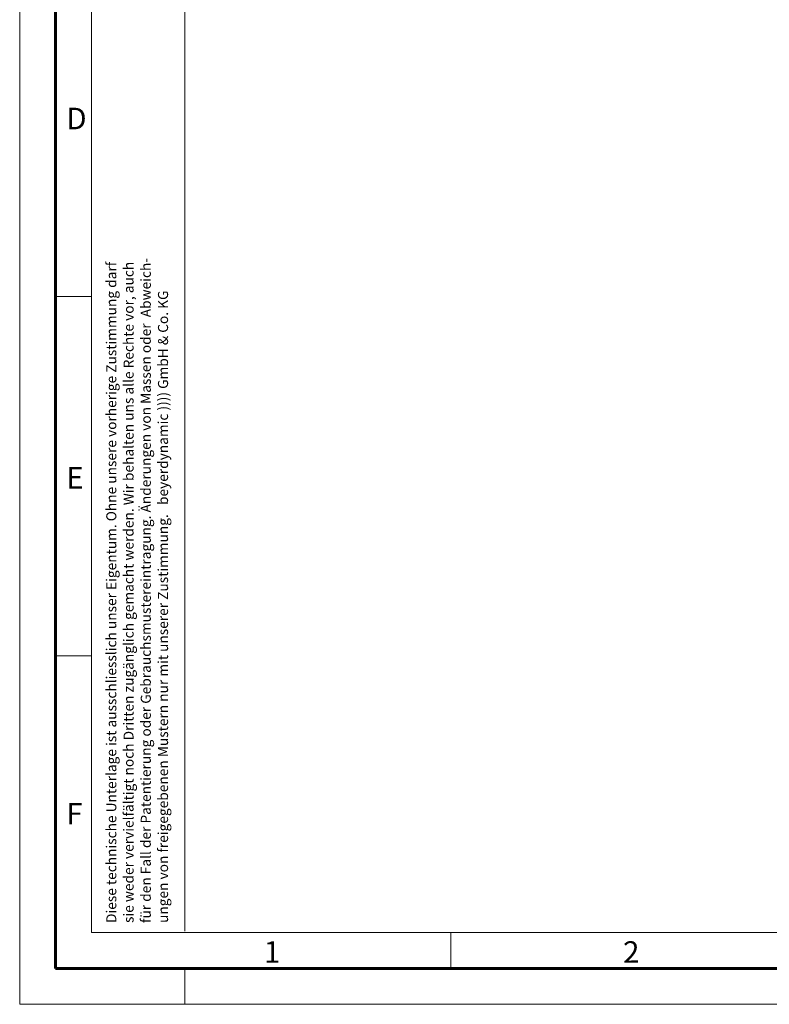
# Model space of a CAD drawing. Units: millimetres. Extents: x 1 to 421, y 2 to 299.
# Drawn here: x 1 to 105, y 2 to 139 of the extents above; entities that cross this region are included whole.
import ezdxf

# ---------------------------------------------------------------- set-up
doc = ezdxf.new("R2010")
doc.units = ezdxf.units.MM
doc.layers.add('MASSE', color=7, linetype='Continuous', lineweight=15)
doc.layers.add('SCHNITT', color=7, linetype='Continuous', lineweight=60)
doc.styles.add('SLDTEXTSTYLE1', font='TXT', dxfattribs={"width": 0.605})
doc.styles.add('SLDTEXTSTYLE2', font='TXT')

# ---------------------------------------------------------------- blocks, each defined once
blk = doc.blocks.new('SW_NOTE_0')
at = {"color": 0, "linetype": 'Continuous', "lineweight": 0, "char_height": 1.4, "attachment_point": 1, "rotation": 90, "style": 'SLDTEXTSTYLE1'}
for s, insert in [('Diese technische Unterlage ist ausschliesslich unser Eigentum. Ohne unsere vorherige Zustimmung darf', (-1.8, 0)), ('sie weder vervielfältigt noch Dritten zugänglich gemacht werden. Wir behalten uns alle Rechte vor, auch', (0.6, 0)), ('für den Fall der Patentierung oder Gebrauchsmustereintragung. Änderungen von Massen oder  Abweich-', (3, 0)), ('ungen von freigegebenen Mustern nur mit unserer Zustimmung.   beyerdynamic )))) GmbH & Co. KG', (5.4, 0))]:
    blk.add_mtext(s, dxfattribs=dict(at, insert=insert))

msp = doc.modelspace()

# ---------------------------------------------------------------- linework, layer by layer
at = {"layer": 'MASSE'}
for p, q in [((0.664, 298.6), (0.664, 1.6)), ((10.664, 288.6), (10.664, 11.6)), ((23.664, 11.7703), (23.664, 288.5609)), ((5.664, 100.1), (10.664, 100.1)), ((5.664, 50.1), (10.664, 50.1)), ((10.664, 11.6), (410.664, 11.6)), ((60.664, 11.6), (60.664, 6.6)), ((23.664, 6.6), (23.664, 1.6)), ((0.664, 1.6), (420.664, 1.6))]:
    msp.add_line(p, q, dxfattribs=at)
at = {"layer": 'SCHNITT'}
for p, q in [((5.664, 293.6), (5.664, 6.6)), ((5.664, 6.6), (415.664, 6.6))]:
    msp.add_line(p, q, dxfattribs=at)

# ---------------------------------------------------------------- block references
at = {"color": 7, "linetype": 'Continuous', "lineweight": 0}
msp.add_blockref('SW_NOTE_0', (14.5181, 12.9184), dxfattribs=at)

# ---------------------------------------------------------------- texts
at = {"layer": 'MASSE', "char_height": 3, "attachment_point": 1, "style": 'SLDTEXTSTYLE2'}
for s, insert in [('D', (7.164, 126.3755)), ('E', (7.164, 76.3755)), ('F', (7.164, 29.6255)), ('1', (34.664, 10.3755)), ('2', (84.664, 10.3755))]:
    msp.add_mtext(s, dxfattribs=dict(at, insert=insert))

doc.saveas('drawing.dxf')
